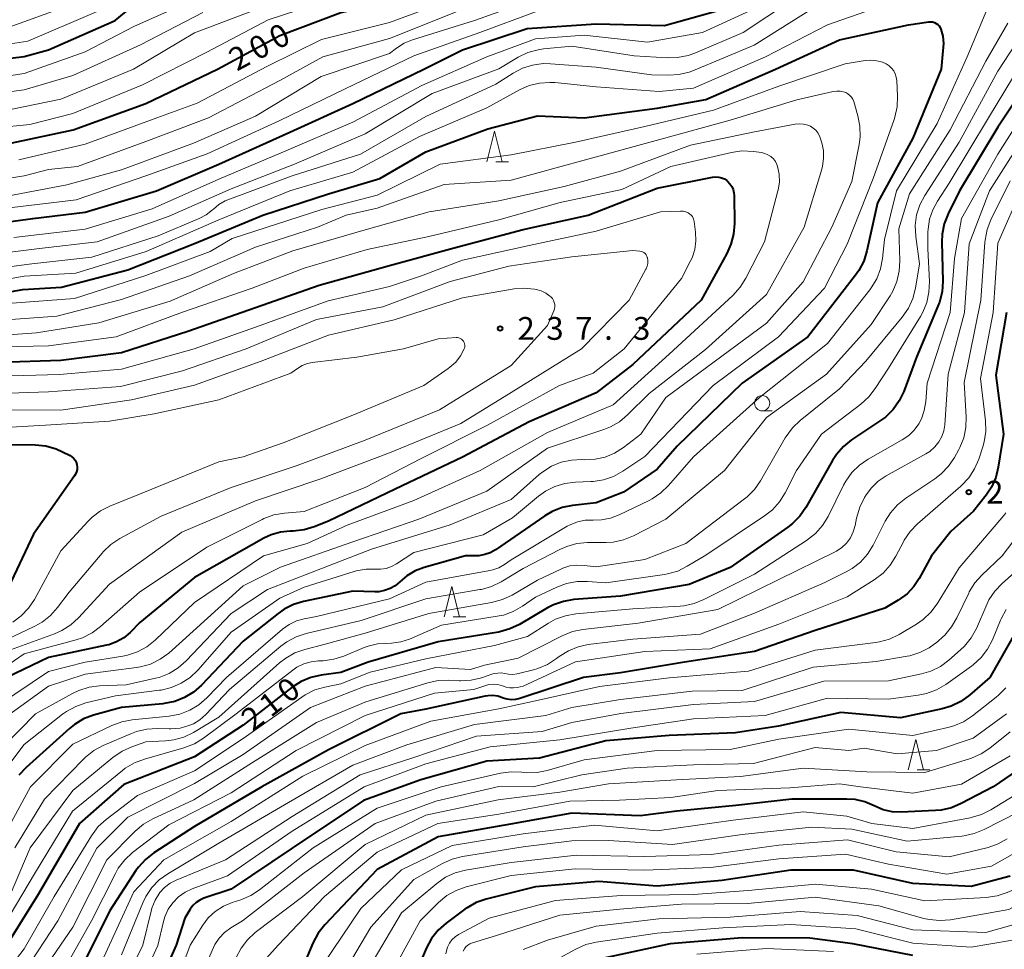
# Model space of a CAD drawing. Units: metres. Extents: x -70000 to -67999, y 25500 to 27000.
# Drawn here: x -69696 to -69534, y 26610 to 26763 of the extents above; entities that cross this region are included whole.
import ezdxf

# ---------------------------------------------------------------- set-up
doc = ezdxf.new("R2010")
doc.units = ezdxf.units.M
for name, color, linetype, lineweight in [('633100_広葉樹林', 7, 'Continuous', 13), ('633200_針葉樹林', 7, 'Continuous', 13), ('710100_等高線(計曲線)', 7, 'Continuous', 40), ('710200_等高線(主曲線)', 7, 'Continuous', 13), ('731200_図化機測定による標高点', 7, 'Continuous', 40)]:
    doc.layers.add(name, color=color, linetype=linetype, lineweight=lineweight)
doc.styles.add('Style-WORKING', font='MS Gothic.ttf')

msp = doc.modelspace()

# ---------------------------------------------------------------- linework, layer by layer
at = {"layer": '633100_広葉樹林', "linetype": 'Continuous', "lineweight": 13}
msp.add_line((-69573.74, 26698.82), (-69572.07, 26698.82), dxfattribs=at)
msp.add_circle((-69573.74, 26700.07), 1.25, dxfattribs=at)
at = {"layer": '633200_針葉樹林', "linetype": 'Continuous', "lineweight": 13}
for p, q in [((-69617.51, 26739.79), (-69615.43, 26739.79)), ((-69624.54, 26664.93), (-69622.46, 26664.93)), ((-69548.28, 26639.79), (-69546.2, 26639.79))]:
    msp.add_line(p, q, dxfattribs=at)
at = {"layer": '633200_針葉樹林', "linetype": 'Continuous', "lineweight": 13, "flags": 128}
for points in [[(-69618.97, 26739.79), (-69617.72, 26744.79), (-69616.47, 26739.79)], [(-69626, 26664.93), (-69624.75, 26669.93), (-69623.5, 26664.93)], [(-69549.74, 26639.79), (-69548.49, 26644.79), (-69547.24, 26639.79)]]:
    msp.add_lwpolyline(points, dxfattribs=at)
at = {"layer": '710100_等高線(計曲線)', "linetype": 'Continuous', "lineweight": 40, "flags": 128}
for points, elevation in [([(-69697, 26742.86), (-69686.97, 26745), (-69675, 26749.38), (-69663.26, 26755), (-69653, 26760.52), (-69643, 26764.32), (-69631, 26767), (-69627, 26767.94), (-69616.27, 26771.73), (-69605, 26772.66), (-69594.81, 26775.19), (-69585.57, 26779), (-69579.76, 26783), (-69571, 26793.06), (-69561.92, 26799.15)], 200), ([(-69706.31, 26755.69), (-69695, 26757.1), (-69691, 26758.18), (-69680.07, 26763), (-69676.06, 26766.27)], 190), ([(-69705, 26728.93), (-69693.58, 26730.42), (-69685, 26731.48), (-69673.29, 26735), (-69663, 26739.36), (-69651.38, 26744.62), (-69641, 26749.36), (-69629.31, 26755), (-69623, 26758.16), (-69612.33, 26761.67), (-69601, 26762.47), (-69589.8, 26762.2), (-69579, 26765.2)], 210), ([(-69702.46, 26717.54), (-69695.25, 26718.75), (-69688.86, 26719.14), (-69677.98, 26722.02), (-69667, 26726.31), (-69655.79, 26731), (-69645, 26734.52), (-69636.57, 26737), (-69629, 26741.42), (-69618.8, 26745.2), (-69610.65, 26747.35), (-69603, 26747), (-69591, 26748.57), (-69583, 26750.03), (-69571.55, 26755), (-69561, 26759.8), (-69549.71, 26762.29), (-69546.37, 26762.78), (-69546.05, 26762.8), (-69545.73, 26762.76), (-69545.42, 26762.67), (-69545.13, 26762.52), (-69544.87, 26762.33), (-69544.65, 26762.1), (-69544.48, 26761.83), (-69544.36, 26761.58), (-69544.06, 26760.43)], 220), ([(-69544.06, 26760.43), (-69543.96, 26759.24), (-69543.99, 26758.64), (-69544.32, 26755), (-69549, 26743.68), (-69554.79, 26733), (-69556.52, 26725.11), (-69557.04, 26723.45), (-69557.84, 26721.9), (-69558.38, 26721.14), (-69566.21, 26711), (-69577, 26703.35), (-69587.71, 26693), (-69591, 26689.22), (-69596.54, 26685.46), (-69601, 26683.72), (-69604.91, 26683.28), (-69606.62, 26682.94), (-69608.24, 26682.3), (-69609.47, 26681.57), (-69617.57, 26675.98), (-69618.41, 26675.5), (-69619.32, 26675.18), (-69620.27, 26675.01), (-69620.73, 26675), (-69622.47, 26675), (-69629.27, 26673.07), (-69630.77, 26672.5), (-69632.15, 26671.68), (-69633.29, 26670.71), (-69634.03, 26670.08), (-69634.87, 26669.6), (-69635.78, 26669.26), (-69636.73, 26669.09), (-69637.39, 26669.07), (-69641, 26669.18), (-69649.09, 26667.49), (-69650.76, 26666.98), (-69652.31, 26666.2), (-69653.28, 26665.51), (-69659, 26660.95), (-69665.86, 26653.74), (-69667.17, 26652.58), (-69668.66, 26651.67), (-69670.28, 26651.04), (-69671.99, 26650.69), (-69672.23, 26650.67), (-69679, 26650.07), (-69683.61, 26648.78), (-69685.24, 26648.16), (-69686.74, 26647.27), (-69687.59, 26646.59), (-69694.7, 26640.2), (-69695.89, 26638.92)], 220), ([(-69527.31, 26757), (-69535, 26745.49), (-69541.32, 26735), (-69543.19, 26731.21), (-69543.82, 26729.59), (-69544.16, 26727.88), (-69544.22, 26726.53), (-69544.06, 26720.13), (-69544.17, 26718.39), (-69544.58, 26716.7), (-69544.84, 26716.01), (-69548.36, 26707.64), (-69550.47, 26702.02), (-69551.22, 26700.45), (-69552.23, 26699.03), (-69553.48, 26697.81), (-69554.28, 26697.21), (-69559.03, 26694.04), (-69560.39, 26692.95), (-69561.54, 26691.64), (-69562.17, 26690.67), (-69566.55, 26682.95), (-69567.54, 26681.52), (-69568.77, 26680.28), (-69569.5, 26679.71), (-69579, 26673.05), (-69585.75, 26670.25), (-69597, 26668.34), (-69604.67, 26667.78), (-69606.39, 26667.5), (-69608.04, 26666.93), (-69609.01, 26666.42), (-69613.62, 26663.72), (-69615.19, 26662.97), (-69616.87, 26662.5), (-69617.09, 26662.46), (-69627, 26660.86), (-69638.5, 26657.5), (-69643, 26655.8), (-69646.2, 26655.36), (-69647.9, 26654.98), (-69649.51, 26654.3), (-69650.96, 26653.37), (-69659, 26647.16), (-69667, 26641.94), (-69678.62, 26637.38), (-69685.94, 26631), (-69692.69, 26619.31), (-69699.18, 26609)], 210), ([(-69699.18, 26706.82), (-69689, 26707.15), (-69679, 26708.41), (-69668.1, 26711.9), (-69657, 26715.81), (-69646.54, 26719.46), (-69635, 26722.72), (-69624.37, 26725.63), (-69613, 26728.63), (-69602.31, 26731), (-69591, 26735.41), (-69581.87, 26737.24), (-69581.38, 26737.3), (-69580.88, 26737.26), (-69580.4, 26737.15), (-69579.95, 26736.95), (-69579.54, 26736.67), (-69579.42, 26736.58), (-69579.04, 26736.17), (-69578.73, 26735.71), (-69578.51, 26735.19), (-69578.38, 26734.65), (-69578.35, 26734.22), (-69578.3, 26729.62), (-69578.43, 26727.89), (-69578.86, 26726.2), (-69579.53, 26724.7), (-69583.76, 26717), (-69595, 26706.46), (-69601, 26701.77), (-69612.04, 26697), (-69623, 26691.22), (-69634.05, 26685.95), (-69645, 26680.69), (-69647.34, 26679.76), (-69649.01, 26679.26), (-69650.79, 26679.06), (-69651.3, 26679.05), (-69652.89, 26678.88), (-69654.43, 26678.43), (-69655.61, 26677.87), (-69667, 26671.44), (-69675.99, 26664.01), (-69677.61, 26662.39), (-69678.65, 26661.52), (-69679.82, 26660.84), (-69681.09, 26660.38)], 230), ([(-69533.58, 26715), (-69535.32, 26704.68), (-69534.1, 26695), (-69534.95, 26689.58), (-69535.36, 26687.88), (-69536.07, 26686.29), (-69536.95, 26684.95), (-69539, 26682.33), (-69542.74, 26679), (-69545.89, 26675), (-69547.93, 26671.26), (-69548.82, 26669.92), (-69549.93, 26668.75), (-69551.23, 26667.79), (-69551.38, 26667.7), (-69553.6, 26666.4)], 200), ([(-69701, 26693.31), (-69693.18, 26693.22), (-69691.44, 26693.05), (-69689.77, 26692.58), (-69688.7, 26692.1), (-69687.47, 26691.47), (-69687.16, 26691.27), (-69686.88, 26691.02), (-69686.65, 26690.72), (-69686.48, 26690.39), (-69686.36, 26690), (-69686.31, 26689.59), (-69686.33, 26689.18), (-69686.43, 26688.78), (-69686.59, 26688.4), (-69686.73, 26688.16), (-69693.46, 26678.54), (-69698.1, 26668.78)], 240), ([(-69553.6, 26666.4), (-69565, 26662.72), (-69575, 26659.26), (-69586.48, 26657.52), (-69597, 26655.76), (-69603.07, 26655), (-69613.57, 26651.52), (-69614.25, 26651.36), (-69614.94, 26651.32), (-69615.63, 26651.4), (-69616.3, 26651.6), (-69616.39, 26651.64), (-69617.17, 26651.89), (-69617.99, 26652.01), (-69618.81, 26651.98), (-69619.25, 26651.9), (-69629, 26649.78), (-69633.13, 26649), (-69645, 26643.08), (-69655.94, 26637), (-69667, 26630.5), (-69673.71, 26626.15), (-69675.09, 26625.08), (-69676.25, 26623.79), (-69676.64, 26623.23), (-69681, 26616.56), (-69686.73, 26605)], 200), ([(-69530.61, 26665), (-69536.33, 26655), (-69539.68, 26652.07), (-69541.09, 26651.04), (-69542.65, 26650.28), (-69544.13, 26649.83), (-69551, 26648.34), (-69560.79, 26649.21), (-69571.03, 26647), (-69578.12, 26645.88), (-69589, 26645.42), (-69599.41, 26644.59), (-69610.3, 26641.7), (-69619, 26641.23), (-69629.85, 26638.15), (-69639.25, 26634.75), (-69651, 26626.91), (-69661, 26620.2), (-69665.49, 26618.69), (-69666.16, 26618.4), (-69666.77, 26617.99), (-69667.3, 26617.49), (-69667.73, 26616.9), (-69667.79, 26616.8), (-69668.59, 26615.41), (-69670.02, 26611), (-69675, 26599.72)], 190), ([(-69681.09, 26660.38), (-69681.49, 26660.28), (-69691, 26658.26), (-69697.85, 26655)], 230), ([(-69529, 26641.66), (-69535.77, 26637), (-69541.01, 26634.24), (-69542.62, 26633.57), (-69544.32, 26633.18), (-69545.24, 26633.1), (-69550.88, 26632.85), (-69552.38, 26632.92), (-69553.85, 26633.25), (-69555.34, 26633.88), (-69556.85, 26634.53), (-69558.45, 26634.9), (-69559.8, 26635), (-69568.85, 26635), (-69578.06, 26633.94), (-69587.78, 26633), (-69593.76, 26632.24), (-69605, 26632.66), (-69615.11, 26630.89), (-69627, 26628.78)], 180), ([(-69627, 26628.78), (-69637, 26623.42), (-69645.63, 26614.33), (-69646.71, 26612.96), (-69647.6, 26611.31), (-69651.92, 26601)], 180), ([(-69533, 26622.31), (-69539.4, 26620.6), (-69549, 26621.14), (-69558.71, 26623.29), (-69569, 26623.3), (-69580.37, 26621.63), (-69591, 26620.69), (-69600.58, 26621.42), (-69611, 26620.58), (-69619.07, 26618.56), (-69620.72, 26617.99), (-69622.24, 26617.14), (-69622.6, 26616.89), (-69625.67, 26614.62), (-69626.97, 26613.46), (-69628.06, 26612.09), (-69628.91, 26610.51), (-69630.41, 26607)], 170), ([(-69549, 26609.3), (-69558.82, 26611.18), (-69565.9, 26612.1), (-69577, 26612.16), (-69588.83, 26611.17), (-69601, 26608.57)], 160)]:
    msp.add_lwpolyline(points, dxfattribs=dict(at, elevation=elevation))
at = {"layer": '710200_等高線(主曲線)', "linetype": 'Continuous', "lineweight": 13, "flags": 128}
for points, elevation in [([(-69698.41, 26761.59), (-69687, 26765.69), (-69675.84, 26772.16), (-69665, 26774.88), (-69653.83, 26778.17), (-69644.87, 26781.13), (-69639.77, 26782.23), (-69629, 26785.01), (-69619, 26787.06), (-69607.63, 26791), (-69598.33, 26795), (-69587, 26804.32), (-69575.03, 26815), (-69568.04, 26819.83), (-69566.53, 26820.69), (-69564.89, 26821.28), (-69564.33, 26821.41), (-69555, 26823.29), (-69548.04, 26825.96), (-69539, 26832.06), (-69538, 26832.5), (-69537.13, 26832.79)], 186), ([(-69705.18, 26744.82), (-69694.09, 26745.91), (-69687, 26747.71), (-69675.55, 26752.45), (-69665, 26757.8), (-69654.9, 26763.1), (-69643, 26767.06), (-69632.72, 26769.28), (-69621, 26772.33), (-69613, 26774.71), (-69604.23, 26774.94), (-69602.49, 26775.14), (-69600.82, 26775.64), (-69600.03, 26775.99), (-69596.01, 26777.99), (-69589, 26780.45), (-69581, 26785.95), (-69572.02, 26795.98), (-69563.73, 26802.27), (-69558.73, 26803.85)], 198), ([(-69703, 26724.18), (-69692.5, 26725.5), (-69683, 26726.63), (-69671.17, 26730.83), (-69661, 26735.33), (-69650.61, 26739.39), (-69639, 26744.35), (-69627.99, 26751), (-69617, 26755.07), (-69613.81, 26756.97), (-69612.24, 26757.73), (-69610.56, 26758.2), (-69609.67, 26758.33), (-69605, 26758.78), (-69594.79, 26757.21), (-69589.37, 26756.85), (-69587.63, 26756.89), (-69585.92, 26757.23), (-69584.81, 26757.62), (-69576.85, 26761), (-69565, 26768.92)], 214), ([(-69535.11, 26768.89), (-69540.06, 26757), (-69545, 26746.04), (-69551.67, 26735), (-69553.63, 26727), (-69553.96, 26723.88), (-69554.29, 26722.17), (-69554.91, 26720.54), (-69555.81, 26719.04), (-69556.05, 26718.73), (-69563, 26709.91), (-69574.17, 26701)], 218), ([(-69705.23, 26752.77), (-69695, 26754.27), (-69685, 26757.87), (-69677, 26762.01), (-69665.95, 26767)], 192), ([(-69702.36, 26719.64), (-69695, 26720.98), (-69686.52, 26721.48), (-69674.97, 26725), (-69663, 26730.22), (-69651.37, 26735), (-69641, 26738.05), (-69630.06, 26743.94), (-69619, 26748.62), (-69613.64, 26751.58), (-69612.04, 26752.29), (-69610.35, 26752.71), (-69608.61, 26752.82), (-69607.83, 26752.78), (-69601, 26752.11), (-69590.66, 26751.34), (-69585, 26751.87), (-69573.21, 26757), (-69563, 26762.27), (-69551.8, 26766.2)], 218), ([(-69699, 26733.91), (-69688, 26736), (-69679, 26738.47), (-69667.16, 26742.84), (-69657, 26747.27), (-69646.23, 26753.77), (-69635, 26757.55), (-69633.81, 26758.46), (-69632.58, 26759.25), (-69631.2, 26759.82), (-69621, 26763.02), (-69611, 26766.59)], 206), ([(-69695.91, 26740.09), (-69685, 26742.69), (-69673.2, 26747), (-69666.58, 26749.42), (-69655, 26755.49), (-69646.13, 26759.87), (-69635, 26762.69), (-69623.35, 26767)], 202), ([(-69703, 26721.81), (-69693.76, 26723), (-69683.91, 26724.09), (-69673, 26727.6), (-69666.26, 26730.45), (-69665.1, 26731.06), (-69664.06, 26731.86), (-69663.92, 26732), (-69663.01, 26732.75), (-69661.98, 26733.33), (-69661.56, 26733.5), (-69651, 26737.45), (-69639.74, 26741), (-69629, 26747.23), (-69617.49, 26752.51), (-69614.67, 26754.33), (-69613.13, 26755.14), (-69611.47, 26755.68), (-69609.74, 26755.91), (-69608.52, 26755.9), (-69601, 26755.35), (-69591.93, 26754.07), (-69589.15, 26753.99), (-69587.41, 26754.1), (-69585.72, 26754.5), (-69585.01, 26754.77), (-69575.05, 26758.95), (-69565, 26765.25)], 216), ([(-69703, 26758.3), (-69694.4, 26759.6), (-69683, 26764.48)], 188), ([(-69701, 26736.55), (-69695, 26737.44), (-69691, 26738.48), (-69686.26, 26739), (-69675, 26743.08), (-69664.73, 26747), (-69653, 26753.11), (-69645.93, 26757), (-69635, 26760.05), (-69623.32, 26764.68)], 204), ([(-69697, 26748.41), (-69689, 26750.06), (-69677.07, 26755), (-69667, 26760.97), (-69656.43, 26765)], 196), ([(-69696.69, 26727.31), (-69685, 26728.68), (-69673.98, 26732.02), (-69663, 26736.9), (-69652.78, 26741.22), (-69641, 26746.31), (-69629.66, 26752.34), (-69619, 26757.01), (-69611, 26759.99), (-69603, 26760.61), (-69592.57, 26759.43), (-69583.54, 26761), (-69573, 26765.84)], 212), ([(-69705.8, 26750.2), (-69695, 26751.59), (-69687, 26753.95), (-69675.87, 26759), (-69665.68, 26764.32)], 194), ([(-69697, 26732.23), (-69686.48, 26733.52), (-69675, 26737.48), (-69664.94, 26741.06), (-69653, 26746.55), (-69642.24, 26751.76), (-69631, 26757.17), (-69620.13, 26761), (-69611, 26764.42)], 208), ([(-69533.35, 26762.55), (-69537, 26756.3), (-69542.86, 26745), (-69549.52, 26734.48), (-69551.26, 26728.74), (-69551.1, 26723.51), (-69551.2, 26721.77), (-69551.59, 26720.08), (-69552.28, 26718.48), (-69552.72, 26717.74), (-69555.81, 26713), (-69563.17, 26704.83), (-69573, 26697.71), (-69579.95, 26689), (-69589.58, 26681), (-69594.89, 26678.28), (-69596.5, 26677.63), (-69598.21, 26677.26), (-69599.37, 26677.19), (-69602.44, 26677.16), (-69604.18, 26677), (-69605.86, 26676.54), (-69606.99, 26676.04), (-69613, 26672.91), (-69616.64, 26670.72), (-69618.21, 26669.95), (-69619.88, 26669.47), (-69620.11, 26669.43), (-69629, 26667.91), (-69639.66, 26664.34), (-69648.67, 26662.22), (-69650.32, 26661.67), (-69651.86, 26660.85), (-69652.83, 26660.12), (-69661.26, 26653), (-69665.18, 26648.88), (-69666.13, 26648.04), (-69667.21, 26647.38), (-69667.93, 26647.07), (-69669.39, 26646.67), (-69670.9, 26646.53), (-69671.21, 26646.54), (-69673.12, 26646.59), (-69674.86, 26646.49), (-69676.56, 26646.09), (-69677.38, 26645.79), (-69682.03, 26643.78), (-69683.57, 26642.96), (-69684.94, 26641.88), (-69685.24, 26641.58), (-69691.66, 26635), (-69696.55, 26627)], 216), ([(-69531.17, 26760.55), (-69535, 26754.69), (-69541.37, 26743), (-69547, 26734.24), (-69547.82, 26732.7), (-69548.35, 26731.04), (-69548.58, 26729.31), (-69548.51, 26727.49), (-69547.9, 26723), (-69548.56, 26718.97), (-69548.99, 26717.28), (-69549.71, 26715.69), (-69550.71, 26714.23), (-69556.68, 26707), (-69561, 26702.42), (-69567.51, 26697.23), (-69568.77, 26696.03), (-69569.81, 26694.63), (-69569.95, 26694.39), (-69573.99, 26687.34), (-69574.98, 26685.91), (-69576.21, 26684.67), (-69576.62, 26684.35), (-69586.3, 26677), (-69593, 26674.4), (-69601, 26673.15), (-69603, 26673.42), (-69604.18, 26673.47), (-69605.35, 26673.33), (-69606.47, 26672.97), (-69606.82, 26672.82), (-69610.64, 26671), (-69614.82, 26668.53), (-69616.39, 26667.78), (-69618.19, 26667.3), (-69628.49, 26665.51), (-69639, 26662.28), (-69645.53, 26660.47), (-69648.87, 26659.61), (-69650.51, 26659.03), (-69652.03, 26658.17), (-69653.05, 26657.37), (-69663, 26648.44), (-69667.19, 26645.95), (-69668.76, 26645.19), (-69670.44, 26644.72), (-69671.77, 26644.56), (-69675, 26644.39)], 214), ([(-69529.76, 26758.24), (-69536.53, 26747), (-69543, 26736.23), (-69544.93, 26733.31), (-69545.71, 26731.86), (-69546.23, 26730.31), (-69546.47, 26728.68), (-69546.49, 26728.24), (-69546.52, 26725.48), (-69546.26, 26720.1), (-69546.33, 26718.36), (-69546.7, 26716.65), (-69547.35, 26715.04), (-69547.74, 26714.36), (-69553, 26705.83), (-69555.14, 26702.5), (-69556.2, 26701.12), (-69557.51, 26699.93), (-69564, 26695), (-69568.11, 26689), (-69569.97, 26685.33), (-69570.9, 26683.85), (-69572.06, 26682.56), (-69573.33, 26681.55), (-69583, 26675.09), (-69586.05, 26673.26), (-69587.62, 26672.49), (-69589.29, 26672.01), (-69589.81, 26671.92), (-69599.44, 26670.56), (-69602.42, 26670.79), (-69604.16, 26670.78), (-69605.87, 26670.46), (-69607.48, 26669.86), (-69611, 26668.19), (-69613.12, 26666.71), (-69614.63, 26665.84), (-69616.27, 26665.25), (-69617.26, 26665.04), (-69626.43, 26663.57), (-69631.68, 26661.31), (-69633.13, 26660.83), (-69634.65, 26660.61), (-69635.41, 26660.59), (-69636.97, 26660.5), (-69638.49, 26660.14), (-69639.14, 26659.9), (-69642.47, 26658.5), (-69644.13, 26657.97), (-69645.86, 26657.73), (-69646.16, 26657.72), (-69646.62, 26657.71), (-69647.86, 26657.58), (-69649.06, 26657.24), (-69650.18, 26656.69), (-69650.88, 26656.21), (-69660.15, 26649), (-69665.53, 26645), (-69667.02, 26644.09), (-69668.75, 26643.42), (-69675.26, 26641.56), (-69676.89, 26640.94), (-69678.39, 26640.05)], 212), ([(-69697, 26716.51), (-69686.72, 26717.28), (-69675, 26721.09), (-69664.43, 26725), (-69660.85, 26727.15), (-69646.09, 26731.91), (-69637, 26734.29), (-69626.64, 26739.36), (-69615, 26740.9), (-69604.39, 26743), (-69593, 26745.59), (-69581.73, 26748.27), (-69571, 26752.2), (-69560.12, 26755.88), (-69556.83, 26756.42), (-69555.86, 26756.49), (-69554.89, 26756.39), (-69553.95, 26756.13), (-69553.35, 26755.86), (-69552.88, 26755.55), (-69552.46, 26755.17), (-69552.12, 26754.73), (-69551.86, 26754.23), (-69551.69, 26753.69), (-69551.62, 26753.15), (-69551.49, 26750.56), (-69551.56, 26748.81), (-69551.93, 26747.11), (-69552.05, 26746.75), (-69555.48, 26737), (-69559.78, 26726.22), (-69563.5, 26719), (-69571.07, 26711), (-69581.8, 26703), (-69593, 26691.33), (-69596.61, 26688.89), (-69598.14, 26688.05), (-69599.79, 26687.48), (-69601.51, 26687.21), (-69601.87, 26687.19), (-69604.4, 26687.11), (-69606.14, 26686.9), (-69607.8, 26686.4), (-69609.36, 26685.61), (-69610.48, 26684.8), (-69614.77, 26681.23), (-69619.58, 26678.42), (-69631, 26675.53), (-69633.83, 26673.65)], 222), ([(-69528.1, 26751.9), (-69535.02, 26741), (-69541, 26730.46), (-69542.11, 26723.89), (-69542.82, 26715), (-69546.64, 26703.36), (-69546.86, 26700.34), (-69547.09, 26698.9), (-69547.57, 26697.53), (-69548, 26696.69), (-69548.74, 26695.65), (-69549.65, 26694.76), (-69550.71, 26694.04), (-69556.31, 26690.88), (-69557.75, 26689.9), (-69559, 26688.68), (-69560.01, 26687.26), (-69560.37, 26686.6), (-69562.91, 26681.46), (-69563.82, 26679.97), (-69564.97, 26678.66), (-69566.43, 26677.51), (-69575, 26671.95), (-69583.31, 26667.78), (-69584.93, 26667.13), (-69586.63, 26666.78), (-69587.21, 26666.73), (-69595, 26666.27), (-69604.33, 26665.45), (-69606.05, 26665.14), (-69607.68, 26664.55), (-69608.83, 26663.92), (-69612.28, 26661.72), (-69617.74, 26660.26), (-69629, 26658.03), (-69638.16, 26655.84), (-69643, 26653.94), (-69645.58, 26653.42), (-69647.25, 26652.93), (-69648.81, 26652.15), (-69649.4, 26651.76), (-69659, 26644.93), (-69667, 26639.66), (-69676.41, 26635.59)], 208), ([(-69568.06, 26749.94), (-69562.06, 26751.32), (-69561.49, 26751.4), (-69560.91, 26751.38), (-69560.35, 26751.26), (-69560, 26751.14), (-69559.64, 26750.94), (-69559.33, 26750.69), (-69559.06, 26750.39), (-69558.85, 26750.04), (-69558.69, 26749.66), (-69558.02, 26747.34), (-69557.68, 26745.63), (-69557.64, 26743.89), (-69557.81, 26742.61), (-69559, 26736.55), (-69562.3, 26729), (-69567, 26720.06), (-69573, 26713.26), (-69584.17, 26705), (-69589.55, 26701), (-69593.7, 26695), (-69596.55, 26692.81), (-69597.98, 26691.89), (-69599.54, 26691.23), (-69601.2, 26690.86), (-69602.98, 26690.79), (-69603.38, 26690.81), (-69605.09, 26690.74), (-69606.77, 26690.38), (-69608.35, 26689.73), (-69609.8, 26688.82), (-69610.36, 26688.36), (-69615, 26684.27), (-69625, 26680.1), (-69637.93, 26676.07), (-69647.7, 26672.3), (-69655, 26669.47), (-69661, 26665.5), (-69668.39, 26657.72), (-69669.7, 26656.56), (-69671.19, 26655.65), (-69672.81, 26655.01), (-69673.45, 26654.85), (-69678.23, 26653.77), (-69682.62, 26653.61), (-69684.35, 26653.39), (-69686.01, 26652.87), (-69687.08, 26652.36), (-69693.15, 26649), (-69701, 26641.08)], 224), ([(-69701, 26713.56), (-69689.63, 26714.37), (-69679, 26717.11), (-69667.84, 26721), (-69657, 26725.71), (-69646.83, 26729), (-69642.12, 26731), (-69637, 26732.13), (-69625.98, 26736.02), (-69615, 26736.76), (-69603, 26740.01), (-69590.57, 26743.43), (-69579, 26746.59), (-69568.06, 26749.94)], 224), ([(-69529, 26746.64), (-69536.38, 26735), (-69539.72, 26726.28), (-69540.51, 26715), (-69543.15, 26704.85), (-69543.74, 26696.52), (-69543.89, 26695.53), (-69544.22, 26694.59), (-69544.69, 26693.74), (-69545.37, 26692.88), (-69546.19, 26692.16), (-69546.86, 26691.73), (-69553.34, 26688.14), (-69554.65, 26687.26), (-69555.78, 26686.16), (-69556.64, 26685), (-69556.91, 26684.57), (-69557.7, 26683.01), (-69558.23, 26681.19), (-69558.47, 26679.97), (-69558.77, 26678.93), (-69559.24, 26677.96), (-69559.87, 26677.09), (-69560.65, 26676.34), (-69561.54, 26675.74), (-69561.83, 26675.59), (-69571, 26671.1), (-69581, 26666.15), (-69594.09, 26663.91), (-69603.2, 26662.87), (-69604.91, 26662.53)], 206), ([(-69703.05, 26710.95), (-69693, 26711.66), (-69682.72, 26713.28), (-69671, 26716.85), (-69660.61, 26721.39), (-69650.87, 26725.13), (-69639, 26728.58), (-69628.45, 26731.55), (-69617, 26733.36), (-69606.3, 26735.7), (-69597, 26738.22), (-69585.51, 26742.49), (-69575, 26744.68), (-69568.32, 26745.94), (-69567.62, 26746.01), (-69566.93, 26745.96), (-69566.25, 26745.79), (-69565.8, 26745.6), (-69565.33, 26745.31), (-69564.93, 26744.96), (-69564.59, 26744.53), (-69564.33, 26744.06), (-69564.2, 26743.72), (-69563.94, 26742.86), (-69563.68, 26741.6), (-69563.63, 26740.32), (-69563.81, 26739.05), (-69563.94, 26738.57), (-69566.85, 26729), (-69573, 26717.97), (-69583.07, 26708.93), (-69592.31, 26701.69), (-69595.84, 26698.16), (-69597.17, 26697.04), (-69598.68, 26696.17), (-69599.74, 26695.75), (-69609, 26692.66), (-69619, 26685.62), (-69630.17, 26681), (-69641, 26677.27), (-69652.87, 26673.13), (-69659, 26670.07), (-69668.98, 26661), (-69671.26, 26659), (-69672.67, 26657.97), (-69674.23, 26657.2), (-69675.9, 26656.72), (-69676.56, 26656.61), (-69685, 26655.51), (-69691, 26653.55), (-69697.55, 26648.85)], 226), ([(-69698.65, 26709.35), (-69691, 26709.5), (-69679.91, 26711), (-69669, 26715.04), (-69657.55, 26719), (-69649, 26722.27), (-69638.64, 26725.36), (-69628.49, 26727.51), (-69617, 26730.25), (-69606.95, 26733.05), (-69596.79, 26735.21), (-69588.77, 26739), (-69578.79, 26741.31), (-69577.07, 26741.55), (-69575.17, 26741.47), (-69573.84, 26741.29), (-69573.29, 26741.16), (-69572.78, 26740.94), (-69572.3, 26740.64), (-69571.89, 26740.26), (-69571.55, 26739.81), (-69571.3, 26739.31), (-69571.19, 26739), (-69570.93, 26737.73), (-69570.9, 26736.43), (-69571.1, 26735.15), (-69571.14, 26734.99)], 228), ([(-69531, 26735.47), (-69535, 26726.37), (-69535.76, 26715), (-69537.87, 26704.13), (-69537.05, 26697.18), (-69537, 26695.44), (-69537.25, 26693.71), (-69537.48, 26692.92), (-69538.14, 26690.88), (-69538.82, 26689.27), (-69539.77, 26687.81), (-69540.96, 26686.54), (-69541.09, 26686.42), (-69548.19, 26680.26), (-69549.4, 26679.01), (-69550.38, 26677.56), (-69550.52, 26677.29), (-69551.75, 26674.92), (-69552.68, 26673.44), (-69553.85, 26672.15), (-69555.31, 26671.03), (-69559.77, 26668.23), (-69571, 26663.73), (-69582.3, 26659.7), (-69593, 26659.26), (-69604.42, 26657.58), (-69613, 26653.58), (-69614, 26653.35), (-69614.61, 26653.27), (-69615.22, 26653.29), (-69615.82, 26653.42), (-69615.97, 26653.47), (-69616.43, 26653.63), (-69617.16, 26653.82), (-69617.9, 26653.88), (-69618.65, 26653.81), (-69619.3, 26653.63), (-69621.1, 26653), (-69627.6, 26652.4), (-69639, 26648.72), (-69650.33, 26643), (-69661, 26636), (-69671.26, 26630.74), (-69677.19, 26626.19), (-69678.48, 26625.01), (-69679.54, 26623.63), (-69680.03, 26622.76), (-69683.95, 26615), (-69690.3, 26603.7)], 202), ([(-69533, 26736.65), (-69536.14, 26730.25), (-69536.77, 26728.62), (-69537.1, 26726.91), (-69537.13, 26726.53), (-69537.79, 26717), (-69540.53, 26703.47), (-69540.21, 26697.85), (-69540.26, 26696.11), (-69540.61, 26694.4), (-69541.26, 26692.78), (-69541.41, 26692.49), (-69542.14, 26691.17), (-69543.1, 26689.72), (-69544.3, 26688.45), (-69545.37, 26687.63), (-69550.14, 26684.46), (-69551.51, 26683.37), (-69552.66, 26682.06), (-69553.52, 26680.66), (-69555.51, 26676.74), (-69556.43, 26675.26), (-69557.6, 26673.96), (-69558.97, 26672.89), (-69559.94, 26672.33), (-69563.42, 26670.58), (-69575, 26665.55), (-69583.88, 26662.12), (-69595, 26661.3), (-69602.33, 26660.39), (-69604, 26660.03), (-69605.57, 26659.39), (-69607.12, 26658.41), (-69607.55, 26658.08), (-69609.01, 26657.13), (-69610.62, 26656.45), (-69611.33, 26656.25), (-69613.99, 26655.61), (-69614.7, 26655.5), (-69615.41, 26655.51)], 204), ([(-69571.14, 26734.99), (-69573.37, 26726.63), (-69576.41, 26720.62), (-69577.33, 26719.13), (-69578.56, 26717.77), (-69589, 26708.16), (-69598.21, 26699.79), (-69609, 26695.29), (-69620.06, 26689), (-69631, 26684.08), (-69641.96, 26680.04), (-69648.5, 26677), (-69655.71, 26675), (-69667, 26667.31), (-69673.5, 26661.14), (-69674.86, 26660.05), (-69676.39, 26659.22), (-69678.04, 26658.66), (-69678.81, 26658.51), (-69685, 26657.52), (-69691, 26655.99), (-69699.3, 26650.43)], 228), ([(-69701, 26704.46), (-69689.22, 26704.78), (-69679, 26705.66), (-69667.1, 26709), (-69657, 26712.59), (-69645.08, 26716.92), (-69635, 26719.29), (-69629.71, 26721), (-69623, 26723.61), (-69612, 26726), (-69601, 26728.34), (-69590.45, 26731.55), (-69587.13, 26731.65), (-69586.71, 26731.63), (-69586.3, 26731.54), (-69585.92, 26731.37), (-69585.66, 26731.21), (-69585.41, 26731), (-69585.21, 26730.76), (-69585.05, 26730.48), (-69584.94, 26730.17), (-69584.9, 26729.94), (-69584.68, 26728.19), (-69584.62, 26726.76), (-69584.82, 26725.35), (-69585.26, 26723.98), (-69585.55, 26723.37), (-69587, 26720.58), (-69596.4, 26709), (-69601.51, 26705), (-69607.03, 26703), (-69619, 26696.43), (-69629.78, 26691), (-69639, 26686.21)], 232), ([(-69702.46, 26701.54), (-69691, 26701.94), (-69679.16, 26702.84), (-69669, 26705.39), (-69658.52, 26709), (-69647, 26713.85), (-69636.06, 26715.94), (-69625, 26720.09), (-69615.39, 26722.61), (-69605, 26724.15), (-69595, 26725.17), (-69593.86, 26725.08), (-69593.62, 26725.04), (-69593.39, 26724.96), (-69593.17, 26724.84), (-69592.98, 26724.68), (-69592.82, 26724.49), (-69592.7, 26724.28), (-69592.61, 26724.04), (-69592.6, 26724), (-69592.53, 26723.54), (-69592.54, 26723.07), (-69592.63, 26722.61), (-69592.8, 26722.18), (-69592.84, 26722.1), (-69595.6, 26717), (-69603.44, 26709), (-69615, 26701.85), (-69623.26, 26696.74), (-69635, 26691.91), (-69646.43, 26687.57), (-69657, 26684.05), (-69669.1, 26678.9), (-69681, 26670.31), (-69686.06, 26664.8), (-69687.34, 26663.63), (-69688.81, 26662.69), (-69690.02, 26662.17), (-69697.24, 26659.55)], 234), ([(-69697.97, 26699), (-69689, 26698.93), (-69677.37, 26700.63), (-69667, 26703.05), (-69656.08, 26707), (-69645, 26711.24), (-69634.22, 26713.78), (-69623, 26717.39), (-69614.5, 26718.88), (-69612.9, 26719.02), (-69611.15, 26718.85), (-69610.86, 26718.79), (-69610.05, 26718.56), (-69609.29, 26718.19), (-69608.61, 26717.69), (-69608.45, 26717.55), (-69608.21, 26717.28), (-69608.03, 26716.98), (-69607.9, 26716.65), (-69607.83, 26716.3), (-69607.82, 26715.94), (-69607.87, 26715.59), (-69607.97, 26715.27), (-69609, 26712.84), (-69615, 26706.26), (-69626.77, 26699), (-69639, 26693.98), (-69650.17, 26689.83), (-69661, 26686.2), (-69672.48, 26681.52), (-69679.32, 26677.81), (-69680.78, 26676.85), (-69682.04, 26675.65), (-69682.22, 26675.44), (-69687.62, 26669), (-69689.51, 26666.48), (-69690.67, 26665.18), (-69692.05, 26664.1), (-69693.24, 26663.43), (-69702.64, 26659)], 236), ([(-69650.09, 26705.8), (-69649.31, 26706.27), (-69648.46, 26706.6), (-69647.66, 26706.76), (-69640.33, 26707.67), (-69632.68, 26709), (-69627, 26710.67), (-69624.04, 26710.86), (-69623.81, 26710.86), (-69623.58, 26710.81), (-69623.36, 26710.72), (-69623.16, 26710.6), (-69622.98, 26710.45), (-69622.84, 26710.27), (-69622.72, 26710.06), (-69622.65, 26709.84), (-69622.61, 26709.61), (-69622.62, 26709.37), (-69622.67, 26709.14), (-69622.72, 26709), (-69623.31, 26707.86), (-69624.1, 26706.84), (-69625.05, 26705.98), (-69625.34, 26705.77), (-69629.36, 26703), (-69641, 26698.14), (-69652.43, 26693.57), (-69659, 26691.28), (-69663, 26690.44), (-69674.06, 26685.94), (-69680.92, 26683.16), (-69682.47, 26682.37), (-69683.86, 26681.32), (-69684.52, 26680.66), (-69689, 26675.79), (-69693.33, 26667.82), (-69694.29, 26666.37), (-69695.49, 26665.1), (-69696.89, 26664.07)], 238), ([(-69495.07, 26707.94), (-69495.15, 26707.4), (-69495.29, 26704.71), (-69494.01, 26697), (-69492.59, 26687), (-69492.66, 26677.34), (-69492.83, 26670.94), (-69493.03, 26669.2), (-69493.53, 26667.53), (-69493.65, 26667.22), (-69497.39, 26658.61), (-69503, 26648.7), (-69511, 26639), (-69515.22, 26633), (-69523.67, 26624.62), (-69525.01, 26623.5), (-69526.53, 26622.64), (-69526.71, 26622.56), (-69533.45, 26619.61), (-69535.11, 26619.06), (-69536.93, 26618.79), (-69547, 26618.25), (-69555.79, 26620.21)], 168), ([(-69703, 26695.82), (-69691.51, 26696.49), (-69681, 26697.13), (-69673.67, 26698.33), (-69663, 26700.64), (-69651.18, 26705), (-69650.09, 26705.8)], 238), ([(-69574.17, 26701), (-69585, 26691.28), (-69589.13, 26686.54), (-69590.39, 26685.33), (-69591.83, 26684.36), (-69592.31, 26684.11), (-69597.21, 26681.74), (-69598.64, 26681.19), (-69600.14, 26680.9), (-69601.53, 26680.87), (-69602.83, 26680.83), (-69604.1, 26680.57), (-69605.31, 26680.08), (-69605.76, 26679.84), (-69615, 26674.35), (-69616.1, 26673.58), (-69617.02, 26673.04), (-69618.02, 26672.68), (-69618.51, 26672.57), (-69629, 26670.65), (-69635, 26667.91), (-69646.97, 26665), (-69648.98, 26664.63), (-69650.25, 26664.28), (-69651.45, 26663.71), (-69652.55, 26662.92), (-69661.75, 26655), (-69664.98, 26651.65), (-69666.3, 26650.5), (-69667.79, 26649.6), (-69669.42, 26648.98), (-69671.19, 26648.64), (-69677.24, 26648.04), (-69678.95, 26647.71), (-69680.59, 26647.09), (-69687, 26644), (-69693.96, 26637), (-69699.99, 26626.01)], 218), ([(-69639, 26686.21), (-69649, 26682.27), (-69652.25, 26682), (-69653.97, 26681.7), (-69655.61, 26681.11), (-69655.89, 26680.97), (-69665, 26676.42), (-69676.08, 26669), (-69682.45, 26663.35), (-69683.85, 26662.31), (-69685.41, 26661.53), (-69686.47, 26661.18), (-69695, 26658.87), (-69703, 26653.42)], 232), ([(-69533.69, 26682.05), (-69534.03, 26681.62), (-69541.35, 26673), (-69544.97, 26667.1), (-69546.01, 26665.7), (-69547.28, 26664.5), (-69548.38, 26663.74), (-69551.22, 26662.05), (-69552.79, 26661.3), (-69554.47, 26660.82), (-69555.1, 26660.72), (-69565, 26659.49), (-69575.97, 26656.03), (-69589, 26654.93), (-69600.48, 26653.52), (-69611, 26651.14), (-69617, 26649.85), (-69628.17, 26647.83), (-69639, 26643.82), (-69649.22, 26638.78), (-69661, 26631.33), (-69672.04, 26625), (-69677, 26619.72), (-69681.93, 26609)], 198), ([(-69530.65, 26679.81), (-69534.29, 26675), (-69537.64, 26671.83), (-69538.8, 26670.52), (-69539.71, 26669.04), (-69539.8, 26668.85), (-69541.72, 26664.8), (-69542.6, 26663.3), (-69543.72, 26661.97), (-69544.05, 26661.66), (-69544.88, 26660.92), (-69546.27, 26659.87)], 196), ([(-69487.57, 26674.43), (-69488.4, 26665.6), (-69493.34, 26655), (-69501, 26644.11), (-69508.92, 26633), (-69519, 26622.97), (-69530.16, 26615), (-69537, 26613.08), (-69549, 26613.47), (-69558.15, 26615.85), (-69567.5, 26616.5), (-69579, 26615.59), (-69590.69, 26615.31), (-69601, 26614.08), (-69609, 26611.8), (-69613, 26610.25)], 164), ([(-69633.83, 26673.65), (-69634.64, 26673.21), (-69635.51, 26672.92), (-69636.43, 26672.78), (-69637.21, 26672.79), (-69638.83, 26672.79), (-69640.43, 26672.51), (-69640.81, 26672.4), (-69649, 26669.82), (-69653, 26668.05), (-69661, 26662.42), (-69666.49, 26656.19), (-69667.75, 26654.99), (-69669.21, 26654.03), (-69670.8, 26653.33), (-69672.5, 26652.92), (-69672.76, 26652.88), (-69680.02, 26651.98), (-69684.89, 26650.8), (-69686.54, 26650.24), (-69688.07, 26649.4), (-69688.71, 26648.94), (-69695, 26643.99), (-69701, 26636.13)], 222), ([(-69530.74, 26673.64), (-69534.31, 26670.46), (-69535.5, 26669.19), (-69536.46, 26667.73), (-69536.82, 26666.99), (-69538.54, 26663.05), (-69539.38, 26661.52), (-69540.46, 26660.15), (-69541.12, 26659.53), (-69543.05, 26657.84), (-69544.45, 26656.81), (-69546.02, 26656.04), (-69547.54, 26655.58), (-69553, 26654.41), (-69563.62, 26654.38), (-69575, 26651.05), (-69585, 26650.55), (-69596.94, 26649.06), (-69605, 26647.61), (-69609.9, 26646.1), (-69620.67, 26645.33), (-69631, 26641.81), (-69639.79, 26639), (-69651, 26632.11), (-69661.91, 26625), (-69670.05, 26621.66), (-69671.04, 26621.15), (-69671.93, 26620.47), (-69672.71, 26619.62), (-69673.48, 26618.4), (-69674.03, 26617.06), (-69674.17, 26616.56), (-69675.52, 26611), (-69681, 26599.96)], 194), ([(-69533.62, 26666.17), (-69534.46, 26664.65), (-69534.57, 26664.4), (-69535.9, 26661.18), (-69536.7, 26659.63), (-69537.76, 26658.25), (-69539.05, 26657.07), (-69539.35, 26656.84), (-69543.57, 26653.84), (-69545.07, 26652.96), (-69546.71, 26652.35), (-69548.09, 26652.07), (-69553, 26651.44), (-69563, 26651.59), (-69573.25, 26648.75), (-69585, 26648.16), (-69595.33, 26646.67), (-69607, 26644.76), (-69618.41, 26643.59), (-69629, 26640.78), (-69639.15, 26637), (-69651, 26629.73), (-69661.62, 26622.38), (-69667.38, 26620.24), (-69668.57, 26619.67), (-69669.65, 26618.9), (-69670.58, 26617.96), (-69671.34, 26616.87), (-69671.89, 26615.66), (-69672.12, 26614.88), (-69673.06, 26610.94), (-69678.5, 26599)], 192), ([(-69604.91, 26662.53), (-69606.61, 26661.85), (-69613.82, 26658.18), (-69619.36, 26657), (-69621.68, 26656.32), (-69627.38, 26656.62), (-69639, 26653.55), (-69647.95, 26650.05), (-69659, 26642.3), (-69667, 26637.56), (-69677.98, 26632.02), (-69683.06, 26626.94), (-69689.46, 26615), (-69695, 26606.51), (-69700.48, 26599)], 206), ([(-69546.27, 26659.87), (-69547.82, 26659.07), (-69549.48, 26658.56), (-69549.89, 26658.48), (-69555, 26657.6), (-69565.33, 26656.67), (-69577, 26652.85), (-69585.26, 26652.74), (-69597, 26651.34), (-69605, 26650.07), (-69609.26, 26648.74), (-69621, 26647.23), (-69632.11, 26643.89), (-69641, 26640.55), (-69651.59, 26634.41), (-69663, 26627.75), (-69671.4, 26622.71), (-69672.81, 26621.69), (-69674.02, 26620.43), (-69675, 26618.99), (-69675.5, 26617.93), (-69679, 26609.4)], 196), ([(-69615.41, 26655.51), (-69616, 26655.62), (-69616.6, 26655.73), (-69617.2, 26655.72), (-69617.8, 26655.62), (-69617.98, 26655.56), (-69619.86, 26654.94), (-69621.56, 26654.53), (-69623.3, 26654.43), (-69623.55, 26654.44), (-69625.23, 26654.53), (-69626.97, 26654.48), (-69628.7, 26654.11), (-69638.87, 26651), (-69647, 26647.59), (-69657.5, 26641), (-69667.11, 26634.89), (-69673.88, 26631.76), (-69675.39, 26630.89), (-69676.79, 26629.72), (-69681.45, 26625), (-69687, 26613.94), (-69694.51, 26603), (-69698.55, 26597)], 204), ([(-69533.71, 26653.31), (-69534.92, 26652.06), (-69535.29, 26651.75), (-69539.19, 26648.66), (-69540.65, 26647.71), (-69542.25, 26647.01), (-69543.25, 26646.74), (-69549, 26645.47), (-69559.49, 26646.51), (-69571, 26644.84), (-69579, 26643.16), (-69591, 26643), (-69603, 26641.45), (-69609.06, 26639.69), (-69610.72, 26639.36), (-69612.42, 26639.33), (-69613, 26639.39), (-69613.23, 26639.42), (-69614.97, 26639.49), (-69616.74, 26639.24), (-69626.48, 26637), (-69637, 26633.48), (-69647.54, 26627), (-69656.33, 26620.1), (-69657.79, 26619.15), (-69659.42, 26618.45), (-69660.82, 26618), (-69662.27, 26617.38), (-69663.6, 26616.52), (-69664.76, 26615.45), (-69665.66, 26614.27), (-69667.75, 26611), (-69671.74, 26600.26)], 188), ([(-69533.6, 26649), (-69539.04, 26645), (-69545.07, 26643), (-69551.56, 26642.44), (-69557, 26643.38), (-69559.52, 26643), (-69565, 26643.5), (-69575.17, 26640.83), (-69585, 26640.65), (-69595.93, 26640.07), (-69603.39, 26639), (-69611.37, 26637), (-69617, 26637.07), (-69627.35, 26634.65)], 186), ([(-69533, 26646.06), (-69536.31, 26643.39), (-69537.76, 26642.42), (-69539.36, 26641.72), (-69539.65, 26641.63), (-69547, 26639.37), (-69556.52, 26639.48), (-69567, 26640.07), (-69577.27, 26638.73), (-69587.83, 26638.17), (-69599, 26637.49), (-69607, 26636.11), (-69617.13, 26634.87), (-69629, 26632.35), (-69639, 26627.52), (-69649.24, 26619), (-69657.03, 26613.04), (-69658.32, 26611.86), (-69659.38, 26610.48), (-69660.19, 26608.93)], 184), ([(-69675, 26644.39), (-69677.31, 26643.6), (-69678.91, 26642.89), (-69680.47, 26641.82), (-69687, 26636.38), (-69694.02, 26627), (-69697.45, 26619)], 214), ([(-69533, 26642.11), (-69541, 26637.45), (-69549, 26635.96), (-69557.57, 26637), (-69561, 26637.51), (-69569.18, 26636.82), (-69581, 26636.38), (-69588.76, 26635.24), (-69597.17, 26634.83), (-69605.36, 26634.64), (-69617, 26632.53), (-69627.02, 26630.98), (-69637, 26626.27), (-69645.68, 26619), (-69653.27, 26611), (-69655.7, 26608.3)], 182), ([(-69678.39, 26640.05), (-69678.84, 26639.7), (-69687.06, 26633), (-69693.32, 26622.68), (-69700.35, 26611)], 212), ([(-69529, 26637.63), (-69536.15, 26633.24)], 178), ([(-69676.41, 26635.59), (-69681.55, 26631.64), (-69682.83, 26630.46), (-69683.96, 26628.96), (-69690.11, 26619), (-69695, 26610.4), (-69703.79, 26599)], 208), ([(-69627.35, 26634.65), (-69637.36, 26631), (-69649, 26622.87), (-69659.13, 26615), (-69661.07, 26613.82), (-69662.08, 26613.07), (-69662.96, 26612.15), (-69663.66, 26611.1), (-69663.92, 26610.57), (-69665.5, 26607)], 186), ([(-69529, 26634.23), (-69537.26, 26629.97)], 176), ([(-69536.15, 26633.24), (-69537.71, 26632.46), (-69539.38, 26631.96), (-69539.55, 26631.93), (-69549, 26630.18), (-69555.73, 26631), (-69559.81, 26632.19), (-69567, 26632.87), (-69578.5, 26631.5), (-69591, 26629.77), (-69601.28, 26630.72), (-69613, 26629.28), (-69624.66, 26627.34), (-69633, 26623.34), (-69639.68, 26617), (-69645.95, 26607.76)], 178), ([(-69512.26, 26633), (-69523, 26622.33), (-69533.18, 26616.82), (-69542.8, 26615.16), (-69544.54, 26615.02), (-69546.27, 26615.18), (-69547.15, 26615.38), (-69554.58, 26617.42), (-69565, 26618.86), (-69576.16, 26617.84), (-69587, 26617.7), (-69597.1, 26616.9), (-69607, 26615.92), (-69617.42, 26612.58), (-69621.36, 26611.36), (-69621.75, 26611.2), (-69622.11, 26610.98), (-69622.42, 26610.7), (-69622.67, 26610.37), (-69622.87, 26610)], 166), ([(-69537.26, 26629.97), (-69538.87, 26629.31), (-69540.58, 26628.94), (-69540.95, 26628.9), (-69549.91, 26628.09), (-69559, 26630.06), (-69565.61, 26630.39), (-69577, 26629.17), (-69588.45, 26627.55), (-69599, 26628.17), (-69605, 26628.13), (-69613, 26627.16), (-69622.98, 26625.55), (-69624.67, 26625.13), (-69626.27, 26624.41), (-69631, 26621.76), (-69638.07, 26613.93), (-69642.82, 26605.86)], 176), ([(-69527.11, 26629), (-69536.04, 26623.96), (-69543.37, 26622.63), (-69553, 26624.28), (-69560.05, 26625.95), (-69571, 26625.16), (-69582.24, 26623.76), (-69593, 26623.33), (-69604.46, 26623.54), (-69615, 26622.42), (-69622.37, 26620.55), (-69624.02, 26619.97), (-69625.54, 26619.12), (-69626.93, 26617.98), (-69629.95, 26615), (-69634.61, 26606.49)], 172), ([(-69533.45, 26628.48), (-69534.97, 26627.62), (-69536.61, 26627.03), (-69536.83, 26626.98), (-69543, 26625.52), (-69551.69, 26626.31), (-69559.71, 26628.29), (-69571, 26627.41), (-69582.12, 26625.88), (-69593, 26625.57), (-69604.24, 26625.76), (-69615, 26624.58), (-69622.51, 26623.3), (-69624.19, 26622.85), (-69625.78, 26622.13), (-69627.22, 26621.12), (-69633, 26616.3), (-69638.77, 26606.56)], 174), ([(-69564.99, 26621.01), (-69576.06, 26619.94)], 168), ([(-69555.79, 26620.21), (-69564.99, 26621.01)], 168), ([(-69596.88, 26619.12), (-69607.69, 26618.31)], 168), ([(-69585, 26619.29), (-69596.88, 26619.12)], 168), ([(-69576.06, 26619.94), (-69585, 26619.29)], 168), ([(-69607.69, 26618.31), (-69618.59, 26615.41)], 168), ([(-69618.59, 26615.41), (-69623.62, 26612.71)], 168), ([(-69532.55, 26611.8), (-69532.94, 26611.72), (-69539.38, 26610.62), (-69549, 26611.3), (-69558.35, 26613.65), (-69569, 26614.36), (-69580.19, 26613.81), (-69591, 26612.94), (-69601.01, 26611.46), (-69602.71, 26611.06), (-69604.38, 26610.33), (-69609, 26607.79)], 162), ([(-69624.2, 26612.33), (-69624.71, 26611.85)], 168), ([(-69623.62, 26612.71), (-69624.2, 26612.33)], 168), ([(-69625.13, 26611.29), (-69625.45, 26610.66)], 168), ([(-69624.71, 26611.85), (-69625.13, 26611.29)], 168), ([(-69625.51, 26610.48), (-69625.74, 26609.56)], 168), ([(-69625.45, 26610.66), (-69625.51, 26610.48)], 168), ([(-69562.04, 26609.96), (-69573, 26610.44), (-69584.49, 26609.51)], 158)]:
    msp.add_lwpolyline(points, dxfattribs=dict(at, elevation=elevation))
at = {"layer": '731200_図化機測定による標高点', "linetype": 'Continuous', "lineweight": 40}
for centre in [(-69616.8, 26712.37, 237.29), (-69539.78, 26685.45, 201.49)]:
    msp.add_circle(centre, 0.375, dxfattribs=at)

# ---------------------------------------------------------------- texts
at = {"layer": '710100_等高線(計曲線)', "linetype": 'Continuous', "lineweight": 40, "style": 'Style-WORKING'}
for s, rotation, p in [('0', 28, (-69653.45, 26758.11, -10)), ('0', 28, (-69656.76, 26756.35, -10)), ('2', 28, (-69660.07, 26754.59, -10)), ('0', 38, (-69651.55, 26650.6, -10)), ('1', 38, (-69654.51, 26648.29, -10)), ('2', 38, (-69657.46, 26645.98, -10))]:
    msp.add_text(s, height=3.75, rotation=rotation, dxfattribs=at).set_placement(p)
at = {"layer": '731200_図化機測定による標高点', "linetype": 'Continuous', "lineweight": 40, "style": 'Style-WORKING'}
for s, p in [('2', (-69613.95, 26710.5, -10)), ('3', (-69609.2, 26710.5, -10)), ('3', (-69594.95, 26710.5, -10)), ('7', (-69604.45, 26710.5, -10)), ('.', (-69599.7, 26710.5, -10)), ('2', (-69536.93, 26683.58, -10))]:
    msp.add_text(s, height=3.75, dxfattribs=at).set_placement(p)

doc.saveas('drawing.dxf')
